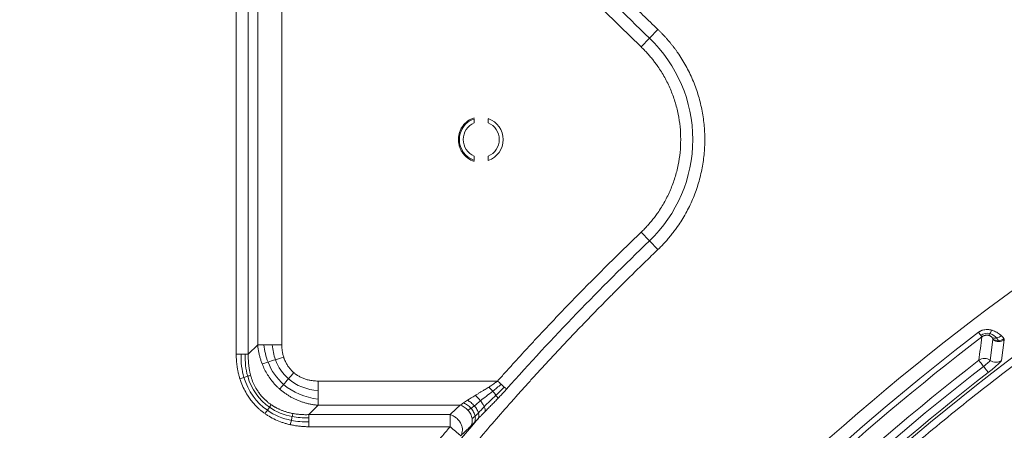
# Model space of a CAD drawing. Units: millimetres. Extents: x 559 to 3471, y 46 to 3431.
# Drawn here: x 1594 to 1806, y 2820 to 2908 of the extents above; entities that cross this region are included whole.
import ezdxf

# ---------------------------------------------------------------- set-up
doc = ezdxf.new("R2010")
doc.units = ezdxf.units.MM
doc.layers.add('FORMAT', color=7, linetype='Continuous')
doc.styles.add('SLDTEXTSTYLE0', font='TXT', dxfattribs={"width": 0.605})
doc.dimstyles.new('SLDDIMSTYLE0', dxfattribs={"dimtxt": 3.081982, "dimasz": 2, "dimexe": 0, "dimexo": 0.0625, "dimgap": 0.770496, "dimtad": 1, "dimdec": 0, "dimrnd": 1e-09, "dimzin": 12, "dimdsep": 46, "dimtxsty": 'SLDTEXTSTYLE0', "dimsah": 1, "dimcen": 0.09, "dimadec": 0, "dimazin": 3, "dimtfac": 1, "dimtofl": 0, "dimtmove": 0, "dimatfit": 3, "dimfxl": 0, "dimfrac": 2, "dimtolj": 1, "dimtzin": 12, "dimarcsym": 0})

# ---------------------------------------------------------------- blocks, each defined once
blk = doc.blocks.new('_D')
at = {"layer": 'FORMAT'}
for p, q in [((561.27, 2883.49), (561.27, 3427.49)), ((1963.35, 2883.49), (1963.35, 3427.49)), ((561.27, 3426.5), (1963.35, 3426.5))]:
    blk.add_line(p, q, dxfattribs=at)
for points in [[(561.27, 3426.5), (563.27, 3426), (563.27, 3427)], [(1963.35, 3426.5), (1961.35, 3427), (1961.35, 3426)]]:
    blk.add_solid(points, dxfattribs=at)
at = {"layer": 'FORMAT', "insert": (1257.61, 3430.59), "char_height": 3.175, "attachment_point": 1, "style": 'SLDTEXTSTYLE0'}
blk.add_mtext('1400', dxfattribs=at)

msp = doc.modelspace()

# ---------------------------------------------------------------- linework, layer by layer
at = {"color": 7, "linetype": 'Continuous', "lineweight": 15}
for p, q in [((1640.58, 2836.35), (1640.58, 2928.64)), ((1643.18, 2928.64), (1643.18, 2836.35)), ((1645.2, 2838.37), (1645.2, 2926.62)), ((1650.39, 2926.62), (1650.39, 2838.37)), ((1731.34, 2906.16), (1729.54, 2904.28)), ((1727.75, 2902.4), (1729.54, 2904.28)), ((1691.82, 2886.07), (1691.82, 2886.98)), ((1694.82, 2886.07), (1694.82, 2886.98)), ((1691.82, 2878.92), (1691.82, 2878.02)), ((1694.82, 2878.02), (1694.82, 2878.92)), ((1727.75, 2862.59), (1729.54, 2860.71)), ((1731.34, 2858.84), (1729.54, 2860.71)), ((1643.18, 2836.35), (1645.2, 2838.37)), ((1803.47, 2839.49), (1802.87, 2835.03)), ((1805.31, 2835.01), (1805.9, 2839.45)), ((1696.83, 2830.58), (1658.19, 2830.58)), ((1656.17, 2823.36), (1658.19, 2825.38)), ((1658.19, 2825.38), (1688.74, 2825.38)), ((1656.17, 2823.36), (1686.61, 2823.36)), ((1686.61, 2820.76), (1656.17, 2820.76))]:
    msp.add_line(p, q, dxfattribs=at)
for centre, radius, start, end in [((2119.19, 3342.09), 517.12, 207.947, 237.9905), ((2119.19, 3311.4), 563.53, 221.7508, 226.2561), ((1708.69, 2882.5), 30.15, 313.7439, 46.2561), ((1693.32, 2882.5), 4.72, 108.5094, 251.4906), ((1693.32, 2882.5), 4.73, 288.5094, 71.4906), ((1693.32, 2882.5), 3.88, 112.774, 247.226), ((1693.32, 2882.5), 3.88, 292.774, 67.226), ((2119.19, 2422.9), 517.12, 122.0095, 152.053), ((2119.19, 2453.6), 563.53, 133.7439, 138.2492), ((2119.19, 2422.9), 467, 111.8019, 152.053), ((2119.19, 2422.9), 465, 111.8019, 152.053), ((2119.19, 2422.9), 499.88, 122.0095, 152.053), ((2119.19, 2422.9), 499.8, 122.0095, 152.053), ((2119.19, 2422.9), 525.85, 127.3258, 149.7019), ((2119.19, 2422.9), 524.62, 127.3258, 149.7019), ((2119.19, 2422.9), 521.03, 127.7198, 150.3152), ((2119.19, 2422.9), 519.38, 127.7198, 150.3152), ((2119.19, 2422.9), 517.72, 127.7198, 150.3152), ((2119.19, 2453.6), 563.92, 139.1533, 145.7784)]:
    msp.add_arc(centre, radius, start, end, dxfattribs=at)
for points, knots in [([(1700.02, 3119.71), (1726.13, 3070.51), (1760.69, 3026.29), (1843.57, 2951.85), (1891.25, 2922.22), (1942.96, 2901.53)], [0, 0, 0, 0, 0.5, 0.5, 1, 1, 1, 1]), ([(1663.7, 3100.44), (1664.05, 3099.78), (1664.75, 3098.47), (1665.81, 3096.5), (1666.88, 3094.53), (1667.95, 3092.57), (1669.04, 3090.62), (1670.14, 3088.67), (1671.24, 3086.73), (1672.35, 3084.79), (1673.47, 3082.85), (1674.6, 3080.92), (1675.74, 3079), (1676.88, 3077.07), (1678.03, 3075.16), (1679.2, 3073.25), (1681.45, 3069.58), (1684.84, 3064.18), (1689.44, 3057.11), (1694.17, 3050.12), (1700.63, 3040.87), (1709, 3029.51), (1719.5, 3016.18), (1730.45, 3003.2), (1741.82, 2990.58), (1753.61, 2978.34), (1765.78, 2966.5), (1778.33, 2955.08), (1789.08, 2945.92), (1797.84, 2938.82), (1804.48, 2933.62), (1811.21, 2928.52), (1816.88, 2924.37), (1821.44, 2921.11), (1824.88, 2918.71), (1828.33, 2916.33), (1831.8, 2913.98), (1835.29, 2911.65), (1838.8, 2909.36), (1842.33, 2907.09), (1844.69, 2905.6), (1845.88, 2904.86)], [0, 0, 0, 0, 0.008273, 0.016545, 0.024816, 0.033087, 0.041357, 0.049627, 0.057896, 0.066165, 0.074435, 0.082705, 0.090975, 0.099245, 0.107517, 0.115789, 0.124062, 0.155282, 0.186493, 0.217705, 0.248926, 0.311626, 0.374327, 0.437163, 0.5, 0.562836, 0.625673, 0.688373, 0.751074, 0.782293, 0.813505, 0.844717, 0.875938, 0.891449, 0.906957, 0.922463, 0.937968, 0.953474, 0.96898, 0.984488, 1, 1, 1, 1]), ([(1623.67, 3048.51), (1624.04, 3047.82), (1624.78, 3046.43), (1625.89, 3044.36), (1627.02, 3042.29), (1628.15, 3040.23), (1629.3, 3038.17), (1630.45, 3036.11), (1631.61, 3034.06), (1632.77, 3032.02), (1633.95, 3029.98), (1635.14, 3027.95), (1636.33, 3025.92), (1637.53, 3023.89), (1638.74, 3021.87), (1639.96, 3019.86), (1641.19, 3017.85), (1642.43, 3015.85), (1643.67, 3013.85), (1644.93, 3011.85), (1647.77, 3007.37), (1652.29, 3000.44), (1658.6, 2991.17), (1665.1, 2982.02), (1671.78, 2973), (1678.63, 2964.12), (1685.67, 2955.38), (1692.88, 2946.78), (1698.78, 2940.02), (1703.27, 2935.01), (1706.28, 2931.71), (1709.33, 2928.43), (1712.39, 2925.17), (1715.49, 2921.94), (1718.6, 2918.73), (1721.75, 2915.55), (1724.92, 2912.39), (1728.11, 2909.26), (1730.26, 2907.19), (1731.34, 2906.16)], [0, 0, 0, 0, 0.013143, 0.026284, 0.039423, 0.05256, 0.065696, 0.078832, 0.091966, 0.1051, 0.118234, 0.131367, 0.144501, 0.157635, 0.17077, 0.183905, 0.197041, 0.210179, 0.223319, 0.23646, 0.249603, 0.312213, 0.3748, 0.437387, 0.5, 0.562611, 0.625198, 0.687785, 0.750398, 0.775367, 0.800331, 0.825289, 0.850244, 0.875198, 0.900152, 0.925108, 0.950066, 0.97503, 1, 1, 1, 1]), ([(1727.75, 2902.4), (1727.15, 2902.97), (1725.96, 2904.11), (1724.18, 2905.84), (1722.42, 2907.57), (1720.66, 2909.3), (1718.9, 2911.05), (1717.16, 2912.8), (1715.42, 2914.56), (1713.69, 2916.33), (1711.97, 2918.1), (1710.26, 2919.88), (1708.55, 2921.67), (1706.85, 2923.47), (1705.16, 2925.28), (1703.48, 2927.09), (1701.8, 2928.91), (1700.14, 2930.74), (1698.48, 2932.57), (1697.38, 2933.8), (1696.83, 2934.41)], [0, 0, 0, 0, 0.05558, 0.111151, 0.166714, 0.222272, 0.277824, 0.333372, 0.388916, 0.444459, 0.5, 0.555541, 0.611084, 0.666628, 0.722176, 0.777728, 0.833286, 0.888849, 0.94442, 1, 1, 1, 1]), ([(1731.34, 2906.16), (1731.48, 2906.02), (1731.77, 2905.74), (1732.19, 2905.32), (1732.6, 2904.89), (1733, 2904.45), (1733.39, 2904.01), (1733.78, 2903.55), (1734.16, 2903.1), (1734.53, 2902.63), (1734.89, 2902.16), (1735.24, 2901.68), (1736.11, 2900.45), (1737.4, 2898.39), (1738.86, 2895.38), (1740.02, 2892.25), (1740.84, 2889.03), (1741.34, 2885.77), (1741.5, 2882.5), (1741.34, 2879.23), (1740.84, 2875.97), (1740.02, 2872.75), (1738.86, 2869.61), (1737.4, 2866.61), (1736.03, 2864.4), (1734.95, 2862.91), (1734.28, 2862.05), (1733.59, 2861.21), (1732.87, 2860.39), (1732.12, 2859.6), (1731.6, 2859.09), (1731.34, 2858.84)], [0, 0, 0, 0, 0.0112773, 0.0225381, 0.0337861, 0.0450248, 0.0562582, 0.0674898, 0.0787235, 0.089963, 0.1012119, 0.112474, 0.1237529, 0.1868844, 0.2500259, 0.3131573, 0.3762988, 0.4381455, 0.500002, 0.5618487, 0.6237052, 0.6868367, 0.7499781, 0.8131096, 0.876251, 0.8969127, 0.9175291, 0.938123, 0.9587175, 0.9793356, 1, 1, 1, 1]), ([(1727.75, 2862.59), (1727.87, 2862.71), (1728.11, 2862.94), (1728.46, 2863.3), (1728.8, 2863.66), (1729.14, 2864.03), (1729.47, 2864.4), (1729.8, 2864.78), (1730.12, 2865.16), (1730.43, 2865.56), (1730.73, 2865.95), (1731.03, 2866.36), (1731.76, 2867.39), (1732.84, 2869.13), (1734.08, 2871.66), (1735.05, 2874.29), (1735.74, 2877), (1736.16, 2879.74), (1736.29, 2882.5), (1736.16, 2885.25), (1735.74, 2887.99), (1735.05, 2890.7), (1734.08, 2893.34), (1732.84, 2895.86), (1731.69, 2897.72), (1730.78, 2898.97), (1730.22, 2899.7), (1729.64, 2900.41), (1729.03, 2901.09), (1728.4, 2901.76), (1727.96, 2902.19), (1727.75, 2902.4)], [0, 0, 0, 0, 0.0112772, 0.0225378, 0.0337857, 0.0450244, 0.0562577, 0.0674894, 0.0787231, 0.0899626, 0.1012116, 0.1124738, 0.1237529, 0.1868835, 0.2500259, 0.3131564, 0.3762988, 0.4381446, 0.500002, 0.5618478, 0.6237052, 0.6868357, 0.7499781, 0.8131086, 0.876251, 0.8969124, 0.9175286, 0.9381226, 0.9587171, 0.9793353, 1, 1, 1, 1]), ([(1691.82, 2877.81), (1691.32, 2877.96), (1690.86, 2878.2), (1690.23, 2878.65), (1690.03, 2878.82), (1689.67, 2879.19), (1689.5, 2879.38), (1689.19, 2879.8), (1689.05, 2880.02), (1688.82, 2880.48), (1688.72, 2880.72), (1688.56, 2881.21), (1688.5, 2881.47), (1688.42, 2881.98), (1688.4, 2882.23), (1688.39, 2882.75), (1688.42, 2883.01), (1688.5, 2883.52), (1688.56, 2883.77), (1688.72, 2884.26), (1688.82, 2884.51), (1689.05, 2884.97), (1689.19, 2885.19), (1689.49, 2885.6), (1689.66, 2885.8), (1690.03, 2886.17), (1690.23, 2886.34), (1690.85, 2886.79), (1691.32, 2887.03), (1691.82, 2887.19)], [0, 0, 0, 0, 0.125, 0.125, 0.1875, 0.1875, 0.25, 0.25, 0.3125, 0.3125, 0.375, 0.375, 0.4375, 0.4375, 0.5, 0.5, 0.5625, 0.5625, 0.625, 0.625, 0.6875, 0.6875, 0.75, 0.75, 0.8125, 0.8125, 0.875, 0.875, 1, 1, 1, 1]), ([(1700.02, 2645.28), (1700.36, 2645.92), (1701.04, 2647.19), (1702.07, 2649.09), (1703.11, 2650.99), (1704.15, 2652.89), (1705.2, 2654.78), (1706.26, 2656.66), (1707.33, 2658.54), (1708.41, 2660.42), (1709.5, 2662.29), (1710.59, 2664.15), (1711.7, 2666.01), (1712.81, 2667.87), (1713.93, 2669.72), (1715.06, 2671.56), (1716.2, 2673.4), (1717.34, 2675.24), (1718.5, 2677.07), (1719.66, 2678.89), (1722.32, 2683.02), (1726.55, 2689.4), (1732.48, 2697.93), (1738.6, 2706.34), (1747.03, 2717.41), (1758.05, 2730.93), (1772.02, 2746.59), (1786.69, 2761.64), (1802.03, 2776.04), (1817.99, 2789.75), (1834.53, 2802.72), (1851.59, 2814.94), (1866.21, 2824.45), (1878.12, 2831.65), (1887.13, 2836.83), (1896.26, 2841.81), (1903.63, 2845.63), (1909.18, 2848.4), (1912.88, 2850.21), (1916.59, 2851.98), (1920.31, 2853.72), (1924.05, 2855.42), (1927.8, 2857.1), (1931.57, 2858.74), (1935.35, 2860.35), (1939.15, 2861.93), (1941.69, 2862.95), (1942.96, 2863.46)], [0, 0, 0, 0, 0.006494, 0.012986, 0.019478, 0.025968, 0.032458, 0.038948, 0.045436, 0.051925, 0.058413, 0.064902, 0.07139, 0.077878, 0.084367, 0.090857, 0.097347, 0.103837, 0.110329, 0.116822, 0.123316, 0.15451, 0.18569, 0.21687, 0.248066, 0.310925, 0.373786, 0.436892, 0.5, 0.563106, 0.626214, 0.689073, 0.751934, 0.783129, 0.814309, 0.845489, 0.876685, 0.889022, 0.901355, 0.913685, 0.926014, 0.938342, 0.95067, 0.962999, 0.975329, 0.987663, 1, 1, 1, 1]), ([(1696.83, 2830.58), (1697.38, 2831.19), (1698.48, 2832.42), (1700.14, 2834.26), (1701.8, 2836.08), (1703.48, 2837.9), (1705.16, 2839.72), (1706.85, 2841.52), (1708.55, 2843.32), (1710.26, 2845.11), (1711.97, 2846.89), (1713.69, 2848.67), (1715.42, 2850.43), (1717.16, 2852.19), (1718.9, 2853.94), (1720.66, 2855.69), (1722.42, 2857.43), (1724.18, 2859.16), (1725.96, 2860.88), (1727.15, 2862.02), (1727.75, 2862.59)], [0, 0, 0, 0, 0.05558, 0.111151, 0.166714, 0.222272, 0.277824, 0.333372, 0.388916, 0.444459, 0.5, 0.555541, 0.611084, 0.666628, 0.722176, 0.777728, 0.833286, 0.888849, 0.94442, 1, 1, 1, 1]), ([(1845.88, 2860.13), (1845.25, 2859.74), (1843.98, 2858.94), (1842.09, 2857.75), (1840.21, 2856.54), (1838.33, 2855.33), (1836.46, 2854.1), (1834.59, 2852.87), (1832.73, 2851.64), (1830.87, 2850.39), (1829.02, 2849.14), (1827.18, 2847.87), (1825.34, 2846.6), (1823.5, 2845.32), (1821.67, 2844.04), (1819.85, 2842.74), (1816.35, 2840.24), (1811.21, 2836.47), (1804.48, 2831.38), (1797.84, 2826.17), (1789.08, 2819.07), (1778.33, 2809.92), (1765.78, 2798.49), (1753.61, 2786.66), (1741.83, 2774.42), (1730.45, 2761.79), (1719.5, 2748.81), (1709, 2735.49), (1700.63, 2724.12), (1694.17, 2714.88), (1689.45, 2707.88), (1684.84, 2700.81), (1681.1, 2694.86), (1678.18, 2690.08), (1676.02, 2686.48), (1673.89, 2682.87), (1671.79, 2679.24), (1669.72, 2675.59), (1667.68, 2671.93), (1665.67, 2668.25), (1664.35, 2665.79), (1663.7, 2664.55)], [0, 0, 0, 0, 0.008273, 0.016545, 0.024816, 0.033087, 0.041357, 0.049627, 0.057896, 0.066165, 0.074435, 0.082705, 0.090975, 0.099245, 0.107517, 0.115789, 0.124062, 0.155282, 0.186493, 0.217705, 0.248926, 0.311626, 0.374327, 0.437163, 0.5, 0.562836, 0.625673, 0.688373, 0.751074, 0.782293, 0.813505, 0.844717, 0.875938, 0.891449, 0.906957, 0.922463, 0.937968, 0.953474, 0.96898, 0.984488, 1, 1, 1, 1]), ([(1731.34, 2858.84), (1730.77, 2858.29), (1729.64, 2857.21), (1727.95, 2855.57), (1726.26, 2853.92), (1724.59, 2852.27), (1722.92, 2850.61), (1721.25, 2848.94), (1719.6, 2847.27), (1717.95, 2845.59), (1716.31, 2843.9), (1714.67, 2842.2), (1713.04, 2840.5), (1711.42, 2838.8), (1709.81, 2837.08), (1708.21, 2835.36), (1706.61, 2833.63), (1705.01, 2831.9), (1703.43, 2830.15), (1701.85, 2828.4), (1698.31, 2824.44), (1692.88, 2818.22), (1685.67, 2809.62), (1678.63, 2800.87), (1671.78, 2791.99), (1665.1, 2782.97), (1658.6, 2773.83), (1652.29, 2764.55), (1647.39, 2757.03), (1643.79, 2751.35), (1641.43, 2747.54), (1639.11, 2743.73), (1636.81, 2739.89), (1634.54, 2736.03), (1632.3, 2732.16), (1630.1, 2728.27), (1627.92, 2724.36), (1625.78, 2720.43), (1624.37, 2717.8), (1623.67, 2716.48)], [0, 0, 0, 0, 0.0131427, 0.0262835, 0.0394226, 0.0525601, 0.0656965, 0.0788318, 0.0919662, 0.1051002, 0.1182338, 0.1313673, 0.1445009, 0.1576349, 0.1707695, 0.1839049, 0.1970414, 0.2101792, 0.2233185, 0.2364596, 0.2496026, 0.3122134, 0.3747999, 0.4373871, 0.5000002, 0.562611, 0.6251975, 0.6877848, 0.7503979, 0.7753674, 0.8003305, 0.825289, 0.8502444, 0.8751982, 0.9001521, 0.9251076, 0.9500664, 0.97503, 1, 1, 1, 1]), ([(1676.28, 2657.87), (1676.65, 2658.56), (1677.38, 2659.93), (1678.49, 2661.98), (1679.6, 2664.03), (1680.73, 2666.07), (1681.86, 2668.1), (1683.01, 2670.13), (1684.16, 2672.15), (1685.32, 2674.17), (1686.49, 2676.18), (1687.67, 2678.19), (1688.87, 2680.19), (1690.07, 2682.19), (1691.28, 2684.18), (1693.52, 2687.84), (1696.84, 2693.13), (1701.32, 2700), (1705.91, 2706.81), (1712.2, 2715.79), (1720.34, 2726.85), (1730.55, 2739.8), (1741.19, 2752.43), (1752.25, 2764.7), (1763.71, 2776.6), (1775.55, 2788.11), (1787.75, 2799.22), (1798.2, 2808.12), (1806.72, 2815.03), (1813.18, 2820.09), (1819.72, 2825.04), (1825.23, 2829.08), (1829.67, 2832.25), (1833.01, 2834.59), (1836.37, 2836.9), (1839.74, 2839.18), (1843.14, 2841.44), (1846.55, 2843.67), (1849.98, 2845.88), (1852.28, 2847.32), (1853.43, 2848.05)], [0, 0, 0, 0, 0.008864, 0.017727, 0.026589, 0.03545, 0.04431, 0.053171, 0.062031, 0.070891, 0.079751, 0.088612, 0.097473, 0.106335, 0.115198, 0.124062, 0.155282, 0.186493, 0.217705, 0.248926, 0.311626, 0.374327, 0.437163, 0.5, 0.562836, 0.625673, 0.688373, 0.751074, 0.782293, 0.813505, 0.844717, 0.875938, 0.891449, 0.906957, 0.922463, 0.937968, 0.953474, 0.96898, 0.984488, 1, 1, 1, 1]), ([(1855.85, 2844.18), (1855.2, 2843.77), (1853.89, 2842.95), (1851.94, 2841.72), (1850, 2840.47), (1848.06, 2839.21), (1846.13, 2837.95), (1844.21, 2836.68), (1842.29, 2835.4), (1840.37, 2834.1), (1838.47, 2832.8), (1836.56, 2831.5), (1834.67, 2830.18), (1832.78, 2828.85), (1830.9, 2827.52), (1827.44, 2825.04), (1822.45, 2821.38), (1815.96, 2816.47), (1809.56, 2811.46), (1801.12, 2804.62), (1790.77, 2795.8), (1778.68, 2784.79), (1766.95, 2773.39), (1755.59, 2761.59), (1744.63, 2749.43), (1734.09, 2736.92), (1723.96, 2724.08), (1715.9, 2713.13), (1709.67, 2704.22), (1705.12, 2697.48), (1700.69, 2690.67), (1697.08, 2684.94), (1694.27, 2680.33), (1692.19, 2676.86), (1690.13, 2673.38), (1688.11, 2669.89), (1686.12, 2666.37), (1684.15, 2662.85), (1682.22, 2659.3), (1680.95, 2656.92), (1680.31, 2655.74)], [0, 0, 0, 0, 0.008864, 0.017727, 0.026589, 0.03545, 0.04431, 0.053171, 0.062031, 0.070891, 0.079751, 0.088612, 0.097473, 0.106335, 0.115198, 0.124062, 0.155282, 0.186493, 0.217705, 0.248926, 0.311626, 0.374327, 0.437163, 0.5, 0.562836, 0.625673, 0.688373, 0.751074, 0.782293, 0.813505, 0.844717, 0.875938, 0.891449, 0.906957, 0.922463, 0.937968, 0.953474, 0.96898, 0.984488, 1, 1, 1, 1]), ([(1800.34, 2841.06), (1800.38, 2841.09), (1800.45, 2841.15), (1800.57, 2841.22), (1800.7, 2841.29), (1800.82, 2841.36), (1800.96, 2841.42), (1801.09, 2841.47), (1801.35, 2841.55), (1801.75, 2841.64), (1802.2, 2841.66), (1802.57, 2841.64), (1802.88, 2841.59), (1803.07, 2841.55), (1803.17, 2841.52)], [0, 0, 0, 0, 0.045943, 0.091953, 0.13818, 0.184772, 0.231873, 0.279624, 0.328157, 0.49992, 0.676858, 0.783002, 0.890422, 1, 1, 1, 1]), ([(1800.34, 2841.06), (1800.44, 2840.93), (1800.54, 2840.8), (1800.71, 2840.57), (1800.79, 2840.47), (1800.86, 2840.38)], [0, 0, 0, 0, 0.5, 0.5, 1, 1, 1, 1]), ([(1800.86, 2840.38), (1800.92, 2840.3), (1800.98, 2840.23), (1801.06, 2840.12), (1801.08, 2840.09), (1801.09, 2840.08)], [0, 0, 0, 0, 0.5, 0.5, 1, 1, 1, 1]), ([(1802.39, 2840.43), (1802.36, 2840.43), (1802.3, 2840.44), (1802.19, 2840.45), (1802.09, 2840.45), (1801.97, 2840.44), (1801.84, 2840.42), (1801.67, 2840.38), (1801.47, 2840.31), (1801.27, 2840.21), (1801.15, 2840.12), (1801.09, 2840.08)], [0, 0, 0, 0, 0.0873356, 0.1729646, 0.2573867, 0.3410993, 0.4245838, 0.5627909, 0.7037864, 0.8491416, 1, 1, 1, 1]), ([(1802.55, 2840.39), (1802.53, 2840.4), (1802.48, 2840.41), (1802.42, 2840.42), (1802.39, 2840.43)], [0, 0, 0, 0, 0.506038, 1, 1, 1, 1]), ([(1802.82, 2840.77), (1802.76, 2840.67), (1802.69, 2840.59), (1802.54, 2840.48), (1802.47, 2840.44), (1802.39, 2840.43)], [0, 0, 0, 0, 0.5, 0.5, 1, 1, 1, 1]), ([(1803.25, 2839.96), (1803.23, 2839.99), (1803.19, 2840.03), (1803.12, 2840.09), (1803.04, 2840.16), (1802.95, 2840.22), (1802.85, 2840.28), (1802.72, 2840.34), (1802.61, 2840.38), (1802.55, 2840.39)], [0, 0, 0, 0, 0.147029, 0.288327, 0.424164, 0.554829, 0.680624, 0.846394, 1, 1, 1, 1]), ([(1803.17, 2841.52), (1803.12, 2841.37), (1803.07, 2841.23), (1802.95, 2840.97), (1802.89, 2840.86), (1802.82, 2840.77)], [0, 0, 0, 0, 0.5, 0.5, 1, 1, 1, 1]), ([(1803.17, 2841.52), (1803.19, 2841.52), (1803.24, 2841.5), (1803.46, 2841.44), (1803.82, 2841.3), (1804.27, 2841.06), (1804.67, 2840.81), (1804.95, 2840.6), (1805.14, 2840.44), (1805.21, 2840.37), (1805.25, 2840.33)], [0, 0, 0, 0, 0.0264815, 0.0531609, 0.2350644, 0.4326047, 0.6259045, 0.8314839, 0.9137954, 1, 1, 1, 1]), ([(1804.25, 2839.84), (1804.08, 2839.81), (1803.9, 2839.81), (1803.56, 2839.85), (1803.39, 2839.89), (1803.25, 2839.96)], [0, 0, 0, 0, 0.5, 0.5, 1, 1, 1, 1]), ([(1803.45, 2839.62), (1803.44, 2839.64), (1803.43, 2839.67), (1803.41, 2839.72), (1803.38, 2839.78), (1803.35, 2839.84), (1803.3, 2839.9), (1803.26, 2839.94), (1803.25, 2839.96)], [0, 0, 0, 0, 0.168111, 0.334387, 0.498961, 0.661973, 0.834303, 1, 1, 1, 1]), ([(1805.25, 2840.33), (1805.11, 2840.21), (1804.94, 2840.1), (1804.6, 2839.94), (1804.43, 2839.88), (1804.25, 2839.84)], [0, 0, 0, 0, 0.5, 0.5, 1, 1, 1, 1]), ([(1805.25, 2840.33), (1805.28, 2840.3), (1805.35, 2840.24), (1805.44, 2840.15), (1805.54, 2840.04), (1805.65, 2839.91), (1805.75, 2839.77), (1805.8, 2839.69), (1805.82, 2839.65)], [0, 0, 0, 0, 0.111816, 0.227797, 0.347977, 0.552342, 0.76965, 1, 1, 1, 1]), ([(1646.15, 2834.26), (1646.11, 2834.38), (1646.02, 2834.61), (1645.9, 2834.97), (1645.78, 2835.33), (1645.68, 2835.69), (1645.58, 2836.06), (1645.49, 2836.44), (1645.41, 2836.82), (1645.34, 2837.2), (1645.28, 2837.59), (1645.23, 2837.98), (1645.21, 2838.24), (1645.2, 2838.37)], [0, 0, 0, 0, 0.087815, 0.17622, 0.265225, 0.35484, 0.445075, 0.535938, 0.627439, 0.719587, 0.812391, 0.905859, 1, 1, 1, 1]), ([(1650.39, 2838.37), (1650.39, 2838.27), (1650.4, 2838.06), (1650.41, 2837.75), (1650.44, 2837.44), (1650.47, 2837.14), (1650.52, 2836.81), (1650.59, 2836.46), (1650.68, 2836.09), (1650.75, 2835.85), (1650.79, 2835.73)], [0, 0, 0, 0, 0.117147, 0.233195, 0.348273, 0.462511, 0.576045, 0.718785, 0.860004, 1, 1, 1, 1]), ([(1803.47, 2839.49), (1803.47, 2839.5), (1803.47, 2839.53), (1803.46, 2839.57), (1803.45, 2839.61), (1803.45, 2839.62)], [0, 0, 0, 0, 0.337986, 0.671227, 1, 1, 1, 1]), ([(1804.63, 2839.25), (1804.42, 2839.25), (1804.21, 2839.28), (1803.81, 2839.41), (1803.62, 2839.5), (1803.45, 2839.62)], [0, 0, 0, 0, 0.5, 0.5, 1, 1, 1, 1]), ([(1803.47, 2839.49), (1803.63, 2839.36), (1803.83, 2839.25), (1804.24, 2839.1), (1804.46, 2839.06), (1804.68, 2839.06)], [0, 0, 0, 0, 0.5, 0.5, 1, 1, 1, 1]), ([(1805.82, 2839.65), (1805.66, 2839.53), (1805.46, 2839.43), (1805.05, 2839.29), (1804.84, 2839.26), (1804.63, 2839.25)], [0, 0, 0, 0, 0.5, 0.5, 1, 1, 1, 1]), ([(1804.68, 2839.06), (1804.89, 2839.06), (1805.11, 2839.09), (1805.53, 2839.22), (1805.73, 2839.33), (1805.9, 2839.45)], [0, 0, 0, 0, 0.5, 0.5, 1, 1, 1, 1]), ([(1805.82, 2839.65), (1805.83, 2839.64), (1805.85, 2839.6), (1805.87, 2839.56), (1805.89, 2839.52), (1805.9, 2839.48), (1805.9, 2839.46), (1805.9, 2839.45)], [0, 0, 0, 0, 0.190867, 0.386291, 0.586281, 0.790848, 1, 1, 1, 1]), ([(1641.36, 2831.08), (1641.32, 2831.2), (1641.25, 2831.44), (1641.15, 2831.8), (1641.06, 2832.16), (1640.97, 2832.53), (1640.9, 2832.9), (1640.81, 2833.4), (1640.71, 2834.03), (1640.64, 2834.79), (1640.59, 2835.57), (1640.58, 2836.09), (1640.58, 2836.35)], [0, 0, 0, 0, 0.069395, 0.139071, 0.209067, 0.279418, 0.35016, 0.421329, 0.563942, 0.707751, 0.853019, 1, 1, 1, 1]), ([(1643.68, 2831.81), (1643.65, 2831.91), (1643.59, 2832.11), (1643.52, 2832.44), (1643.44, 2832.82), (1643.36, 2833.24), (1643.28, 2833.75), (1643.22, 2834.35), (1643.18, 2835.01), (1643.16, 2835.68), (1643.17, 2836.13), (1643.18, 2836.35)], [0, 0, 0, 0, 0.064744, 0.138755, 0.222221, 0.315363, 0.418433, 0.561314, 0.705852, 0.852075, 1, 1, 1, 1]), ([(1650.79, 2835.73), (1650.81, 2835.66), (1650.85, 2835.53), (1650.98, 2835.16), (1651.22, 2834.62), (1651.6, 2833.95), (1652.04, 2833.32), (1652.45, 2832.87), (1652.76, 2832.57), (1652.89, 2832.45), (1652.96, 2832.39)], [0, 0, 0, 0, 0.051213, 0.102275, 0.295114, 0.48557, 0.676895, 0.867431, 0.933743, 1, 1, 1, 1]), ([(1649.93, 2828.86), (1649.86, 2828.93), (1649.71, 2829.06), (1649.49, 2829.26), (1648.75, 2829.99), (1647.59, 2831.38), (1646.71, 2832.97), (1646.28, 2833.95), (1646.19, 2834.16), (1646.15, 2834.26)], [0, 0, 0, 0, 0.044652, 0.089244, 0.133781, 0.513439, 0.899335, 0.949519, 1, 1, 1, 1]), ([(1800.42, 2835.05), (1800.59, 2835.18), (1800.79, 2835.28), (1801.21, 2835.42), (1801.43, 2835.46), (1801.87, 2835.45), (1802.08, 2835.42), (1802.5, 2835.28), (1802.7, 2835.17), (1802.87, 2835.03)], [0, 0, 0, 0, 0.25, 0.25, 0.5, 0.5, 0.75, 0.75, 1, 1, 1, 1]), ([(1801.43, 2833.74), (1801.17, 2834.08), (1800.92, 2834.4), (1800.56, 2834.87), (1800.44, 2835.02), (1800.42, 2835.05)], [0, 0, 0, 0, 0.5, 0.5, 1, 1, 1, 1]), ([(1802.87, 2835.03), (1802.87, 2835), (1802.83, 2834.95), (1802.68, 2834.79), (1802.57, 2834.69), (1802.18, 2834.33), (1801.81, 2834.03), (1801.43, 2833.74)], [0, 0, 0, 0, 0.25, 0.25, 0.5, 0.5, 1, 1, 1, 1]), ([(1801.43, 2833.74), (1801.7, 2833.39), (1801.95, 2833.07), (1802.31, 2832.6), (1802.42, 2832.45), (1802.45, 2832.42), (1802.45, 2832.42)], [0.000048, 0.000048, 0.000048, 0.000048, 1.352362, 1.352362, 2.704724, 2.705145, 2.705145, 2.705145, 2.705145]), ([(1802.45, 2832.42), (1803.2, 2833.01), (1803.93, 2833.61), (1804.72, 2834.32), (1804.93, 2834.52), (1805.22, 2834.84), (1805.3, 2834.95), (1805.31, 2835.01)], [0, 0, 0, 0, 0.5, 0.5, 0.75, 0.75, 1, 1, 1, 1]), ([(1802.87, 2835.03), (1803.21, 2834.76), (1803.65, 2834.61), (1804.52, 2834.6), (1804.96, 2834.75), (1805.31, 2835.01)], [0, 0, 0, 0, 0.5, 0.5, 1, 1, 1, 1]), ([(1648.12, 2825.48), (1648.03, 2825.54), (1647.87, 2825.66), (1647.63, 2825.83), (1647.42, 2826), (1647.23, 2826.15), (1647.07, 2826.3), (1646.92, 2826.43), (1646.79, 2826.55), (1646.67, 2826.66), (1646.39, 2826.94), (1645.96, 2827.41), (1645.43, 2828.09), (1644.89, 2828.91), (1644.35, 2829.91), (1643.99, 2830.8), (1643.78, 2831.45), (1643.72, 2831.68), (1643.68, 2831.81)], [0, 0, 0, 0, 0.03971, 0.076506, 0.110419, 0.141471, 0.169679, 0.195057, 0.217612, 0.237351, 0.254276, 0.370211, 0.47863, 0.579732, 0.74279, 0.908861, 0.946348, 1, 1, 1, 1]), ([(1652.96, 2832.39), (1653.02, 2832.34), (1653.15, 2832.23), (1653.35, 2832.08), (1653.56, 2831.93), (1653.91, 2831.7), (1654.43, 2831.4), (1655.14, 2831.1), (1655.88, 2830.86), (1656.55, 2830.71), (1657.15, 2830.63), (1657.67, 2830.59), (1658.01, 2830.58), (1658.19, 2830.58)], [0, 0, 0, 0, 0.044328, 0.088739, 0.13329, 0.178037, 0.313871, 0.451589, 0.587544, 0.726099, 0.816211, 0.907415, 1, 1, 1, 1]), ([(1646.77, 2823.57), (1646.68, 2823.64), (1646.49, 2823.77), (1646.22, 2823.98), (1645.95, 2824.19), (1645.68, 2824.41), (1645.43, 2824.64), (1645.18, 2824.88), (1644.77, 2825.27), (1644.22, 2825.86), (1643.58, 2826.66), (1642.9, 2827.65), (1642.23, 2828.85), (1641.76, 2829.92), (1641.49, 2830.68), (1641.4, 2830.95), (1641.36, 2831.08)], [0, 0, 0, 0, 0.036579, 0.073087, 0.109548, 0.145982, 0.182412, 0.21886, 0.255349, 0.363978, 0.472688, 0.582062, 0.744885, 0.909911, 0.95488, 1, 1, 1, 1]), ([(1696.83, 2830.58), (1696.76, 2830.53), (1696.61, 2830.42), (1696.34, 2830.22), (1695.99, 2829.97), (1695.6, 2829.71), (1695.24, 2829.47), (1695.03, 2829.34), (1694.94, 2829.28)], [0, 0, 0, 0, 0.106804, 0.249743, 0.429276, 0.675233, 0.863841, 1, 1, 1, 1]), ([(1658.19, 2825.38), (1658.06, 2825.4), (1657.8, 2825.42), (1657.41, 2825.47), (1657.03, 2825.53), (1656.65, 2825.59), (1656.28, 2825.67), (1655.91, 2825.76), (1655.54, 2825.85), (1655.18, 2825.96), (1654.83, 2826.07), (1654.48, 2826.19), (1654.13, 2826.32), (1653.79, 2826.45), (1653.35, 2826.64), (1652.82, 2826.9), (1652.2, 2827.23), (1651.6, 2827.6), (1651.02, 2827.99), (1650.46, 2828.41), (1650.11, 2828.71), (1649.93, 2828.86)], [0, 0, 0, 0, 0.043248, 0.086192, 0.128835, 0.171181, 0.213235, 0.255, 0.29648, 0.337679, 0.378602, 0.419253, 0.459636, 0.499757, 0.539618, 0.617324, 0.694591, 0.771455, 0.847952, 0.924121, 1, 1, 1, 1]), ([(1694.94, 2829.28), (1694.83, 2829.21), (1694.56, 2829.04), (1694.08, 2828.74), (1693.55, 2828.41), (1693, 2828.09), (1692.5, 2827.79), (1692.17, 2827.59), (1692, 2827.49)], [0, 0, 0, 0, 0.115302, 0.27653, 0.483559, 0.656335, 0.828562, 1, 1, 1, 1]), ([(1693.14, 2826.34), (1692.97, 2826.55), (1692.79, 2826.76), (1692.4, 2827.15), (1692.2, 2827.33), (1692, 2827.49)], [0, 0, 0, 0, 0.5, 0.5, 1, 1, 1, 1]), ([(1698.77, 2828.85), (1698.67, 2828.74), (1698.46, 2828.51), (1698.15, 2828.17), (1697.83, 2827.82), (1697.51, 2827.48), (1697.21, 2827.16), (1697.01, 2826.96), (1696.93, 2826.87)], [0, 0, 0, 0, 0.169111, 0.340215, 0.513356, 0.688576, 0.865913, 1, 1, 1, 1]), ([(1652.77, 2823.6), (1652.64, 2823.62), (1652.39, 2823.67), (1652.03, 2823.76), (1651.67, 2823.85), (1651.34, 2823.95), (1651.01, 2824.05), (1650.7, 2824.16), (1650.4, 2824.27), (1650.12, 2824.39), (1649.85, 2824.51), (1649.59, 2824.63), (1649.35, 2824.75), (1649.11, 2824.87), (1648.89, 2824.99), (1648.68, 2825.12), (1648.48, 2825.24), (1648.3, 2825.36), (1648.18, 2825.44), (1648.12, 2825.48)], [0, 0, 0, 0, 0.076973, 0.151421, 0.223407, 0.292991, 0.360228, 0.425171, 0.48787, 0.54837, 0.606715, 0.662944, 0.717093, 0.769197, 0.819285, 0.867385, 0.913523, 0.957721, 1, 1, 1, 1]), ([(1690.45, 2824.31), (1690.22, 2824.56), (1689.95, 2824.8), (1689.36, 2825.17), (1689.04, 2825.3), (1688.74, 2825.38)], [0, 0, 0, 0, 0.5, 0.5, 1, 1, 1, 1]), ([(1691.1, 2824.73), (1690.89, 2824.98), (1690.63, 2825.22), (1690.08, 2825.61), (1689.79, 2825.77), (1689.5, 2825.88)], [0, 0, 0, 0, 0.5, 0.5, 1, 1, 1, 1]), ([(1690.34, 2826.45), (1690.6, 2826.31), (1690.87, 2826.14), (1691.39, 2825.73), (1691.63, 2825.49), (1691.84, 2825.25)], [0, 0, 0, 0, 0.5, 0.5, 1, 1, 1, 1]), ([(1691.84, 2825.25), (1692.04, 2825.01), (1692.23, 2824.75), (1692.53, 2824.21), (1692.64, 2823.95), (1692.71, 2823.7)], [0, 0, 0, 0, 0.5, 0.5, 1, 1, 1, 1]), ([(1693.94, 2825.07), (1693.85, 2825.26), (1693.74, 2825.48), (1693.46, 2825.91), (1693.31, 2826.13), (1693.14, 2826.34)], [0, 0, 0, 0, 0.5, 0.5, 1, 1, 1, 1]), ([(1696.93, 2826.87), (1696.82, 2826.75), (1696.59, 2826.52), (1696.26, 2826.17), (1695.92, 2825.83), (1695.46, 2825.36), (1694.87, 2824.77), (1694.4, 2824.29), (1694.17, 2824.06)], [0, 0, 0, 0, 0.122405, 0.244547, 0.366451, 0.488142, 0.747796, 1, 1, 1, 1]), ([(1652.23, 2821.19), (1652.11, 2821.22), (1651.87, 2821.27), (1651.5, 2821.37), (1651.14, 2821.47), (1650.79, 2821.58), (1650.44, 2821.69), (1649.72, 2821.95), (1648.66, 2822.41), (1647.66, 2822.98), (1647.05, 2823.38), (1646.86, 2823.51), (1646.77, 2823.57)], [0, 0, 0, 0, 0.062672, 0.125047, 0.187156, 0.249034, 0.310713, 0.372227, 0.631606, 0.887694, 0.943931, 1, 1, 1, 1]), ([(1656.17, 2823.36), (1656.03, 2823.36), (1655.75, 2823.35), (1655.34, 2823.35), (1654.94, 2823.36), (1654.55, 2823.38), (1654.17, 2823.41), (1653.81, 2823.44), (1653.45, 2823.49), (1653.11, 2823.54), (1652.88, 2823.58), (1652.77, 2823.6)], [0, 0, 0, 0, 0.12343, 0.243634, 0.360676, 0.474618, 0.585524, 0.693455, 0.798472, 0.900634, 1, 1, 1, 1]), ([(1686.61, 2823.36), (1686.84, 2823.3), (1687.07, 2823.21), (1687.53, 2822.97), (1687.75, 2822.82), (1688.05, 2822.57), (1688.15, 2822.48), (1688.33, 2822.3), (1688.42, 2822.2), (1688.66, 2821.89), (1688.81, 2821.67), (1689.04, 2821.21), (1689.13, 2820.97), (1689.21, 2820.62), (1689.23, 2820.5), (1689.26, 2820.27), (1689.27, 2820.15), (1689.26, 2819.81), (1689.23, 2819.59), (1689.1, 2819.18), (1689.01, 2818.99), (1688.89, 2818.83)], [0, 0, 0, 0, 0.125, 0.125, 0.25, 0.25, 0.3125, 0.3125, 0.375, 0.375, 0.5, 0.5, 0.625, 0.625, 0.6875, 0.6875, 0.75, 0.75, 0.875, 0.875, 1, 1, 1, 1]), ([(1686.61, 2820.76), (1686.61, 2820.82), (1686.61, 2820.92), (1686.61, 2821.07), (1686.61, 2821.23), (1686.61, 2821.38), (1686.61, 2821.61), (1686.61, 2821.91), (1686.61, 2822.23), (1686.61, 2822.51), (1686.61, 2822.75), (1686.61, 2822.97), (1686.61, 2823.18), (1686.61, 2823.3), (1686.61, 2823.36)], [0, 0, 0, 0, 0.049774, 0.098945, 0.147795, 0.196621, 0.245725, 0.371739, 0.500008, 0.591393, 0.68633, 0.785694, 0.890114, 1, 1, 1, 1]), ([(1691.35, 2822.51), (1691.31, 2822.82), (1691.2, 2823.14), (1690.89, 2823.76), (1690.69, 2824.05), (1690.45, 2824.31)], [0, 0, 0, 0, 0.5, 0.5, 1, 1, 1, 1]), ([(1691.99, 2823.05), (1691.93, 2823.33), (1691.83, 2823.63), (1691.52, 2824.2), (1691.32, 2824.48), (1691.1, 2824.73)], [0, 0, 0, 0, 0.5, 0.5, 1, 1, 1, 1]), ([(1691.77, 2821.58), (1691.9, 2821.76), (1691.99, 2821.99), (1692.06, 2822.49), (1692.05, 2822.77), (1691.99, 2823.05)], [0, 0, 0, 0, 0.5, 0.5, 1, 1, 1, 1]), ([(1694.17, 2824.06), (1694.12, 2824.01), (1693.9, 2823.78), (1693.52, 2823.39), (1693.04, 2822.89), (1692.74, 2822.58), (1692.6, 2822.42)], [0, 0, 0, 0, 0.088697, 0.416094, 0.71972, 1, 1, 1, 1]), ([(1692.71, 2823.7), (1692.78, 2823.45), (1692.8, 2823.2), (1692.77, 2822.77), (1692.7, 2822.58), (1692.6, 2822.42)], [0, 0, 0, 0, 0.5, 0.5, 1, 1, 1, 1]), ([(1694.17, 2824.06), (1694.19, 2824.18), (1694.18, 2824.34), (1694.1, 2824.68), (1694.03, 2824.87), (1693.94, 2825.07)], [0, 0, 0, 0, 0.5, 0.5, 1, 1, 1, 1]), ([(1656.17, 2820.76), (1656.02, 2820.77), (1655.72, 2820.77), (1655.27, 2820.78), (1654.83, 2820.81), (1654.39, 2820.85), (1653.95, 2820.89), (1653.52, 2820.95), (1653.08, 2821.02), (1652.66, 2821.1), (1652.37, 2821.16), (1652.23, 2821.19)], [0, 0, 0, 0, 0.113541, 0.226292, 0.338315, 0.449675, 0.560436, 0.670664, 0.780426, 0.890578, 1, 1, 1, 1]), ([(1691, 2820.84), (1691.16, 2821.05), (1691.28, 2821.31), (1691.4, 2821.89), (1691.4, 2822.2), (1691.35, 2822.51)], [0, 0, 0, 0, 0.5, 0.5, 1, 1, 1, 1]), ([(1654.04, 2778.52), (1654.51, 2779.18), (1655.43, 2780.51), (1656.84, 2782.49), (1658.25, 2784.46), (1659.67, 2786.43), (1661.09, 2788.39), (1662.53, 2790.35), (1663.97, 2792.29), (1665.42, 2794.24), (1666.88, 2796.17), (1668.35, 2798.1), (1669.83, 2800.03), (1671.31, 2801.94), (1672.8, 2803.85), (1674.3, 2805.76), (1675.81, 2807.66), (1677.33, 2809.55), (1678.86, 2811.43), (1680.39, 2813.31), (1681.93, 2815.19), (1683.48, 2817.05), (1685.04, 2818.91), (1686.09, 2820.15), (1686.61, 2820.76)], [0, 0, 0, 0, 0.045484, 0.090959, 0.136427, 0.181888, 0.227343, 0.272794, 0.31824, 0.363683, 0.409123, 0.454562, 0.5, 0.545438, 0.590877, 0.636317, 0.68176, 0.727206, 0.772657, 0.818112, 0.863573, 0.909041, 0.954516, 1, 1, 1, 1]), ([(1688.89, 2818.83), (1688.88, 2818.83), (1688.88, 2818.84), (1688.86, 2818.86), (1688.84, 2818.87), (1688.81, 2818.9), (1688.76, 2818.94), (1688.68, 2819.01), (1688.54, 2819.12), (1688.37, 2819.27), (1688.17, 2819.44), (1687.94, 2819.64), (1687.69, 2819.85), (1687.42, 2820.07), (1687.16, 2820.3), (1686.88, 2820.53), (1686.7, 2820.69), (1686.61, 2820.76)], [0, 0, 0, 0, 0.033285, 0.065461, 0.096531, 0.126503, 0.155389, 0.241345, 0.320588, 0.410665, 0.495705, 0.583965, 0.670959, 0.754802, 0.840626, 0.917987, 1, 1, 1, 1]), ([(1691, 2820.84), (1690.65, 2820.51), (1689.94, 2819.84), (1689.24, 2819.17), (1688.89, 2818.83)], [0, 0, 0, 0, 0.499486, 1, 1, 1, 1])]:
    msp.add_open_spline(points, degree=3, knots=knots, dxfattribs=at)
for points in [[(1662.23, 3076.2), (1705.44, 3001.94), (1766.1, 2939.33), (1838.96, 2893.79)], [(1838.96, 2871.21), (1766.1, 2825.67), (1705.44, 2763.05), (1662.23, 2688.8)], [(1801.09, 2840.08), (1800.86, 2838.4), (1800.64, 2836.73), (1800.42, 2835.05)], [(1800.86, 2840.38), (1801.38, 2840.8), (1802.14, 2840.95), (1802.82, 2840.77)], [(1802.82, 2840.77), (1803.44, 2840.6), (1803.95, 2840.2), (1804.25, 2839.84)], [(1646.54, 2838.37), (1646, 2838.37), (1645.54, 2838.37), (1645.2, 2838.37)], [(1648.34, 2838.37), (1647.69, 2838.37), (1647.07, 2838.37), (1646.54, 2838.37)], [(1646.54, 2838.37), (1646.66, 2837.08), (1646.96, 2835.83), (1647.42, 2834.66)], [(1650.39, 2838.37), (1649.7, 2838.37), (1648.99, 2838.37), (1648.34, 2838.37)], [(1648.34, 2838.37), (1648.42, 2837.25), (1648.65, 2836.17), (1649.02, 2835.17)], [(1804.25, 2839.84), (1804.45, 2839.61), (1804.57, 2839.4), (1804.63, 2839.25)], [(1804.63, 2839.25), (1804.66, 2839.17), (1804.68, 2839.11), (1804.68, 2839.06)], [(1641.61, 2836.35), (1641.28, 2836.35), (1640.93, 2836.35), (1640.58, 2836.35)], [(1641.61, 2836.35), (1641.57, 2834.61), (1641.78, 2832.92), (1642.24, 2831.36)], [(1642.51, 2836.35), (1642.24, 2836.35), (1641.93, 2836.35), (1641.61, 2836.35)], [(1642.51, 2836.35), (1642.45, 2834.69), (1642.62, 2833.09), (1643.04, 2831.61)], [(1643.18, 2836.35), (1643, 2836.35), (1642.78, 2836.35), (1642.51, 2836.35)], [(1650.79, 2835.73), (1650.19, 2835.54), (1649.58, 2835.35), (1649.02, 2835.17)], [(1647.42, 2834.66), (1646.94, 2834.51), (1646.5, 2834.37), (1646.15, 2834.26)], [(1649.02, 2835.17), (1648.45, 2834.99), (1647.9, 2834.82), (1647.42, 2834.66)], [(1647.42, 2834.66), (1648.15, 2832.8), (1649.31, 2831.15), (1650.78, 2829.85)], [(1649.02, 2835.17), (1649.61, 2833.56), (1650.57, 2832.16), (1651.82, 2831.06)], [(1642.24, 2831.36), (1642.53, 2831.45), (1642.8, 2831.54), (1643.04, 2831.61)], [(1643.04, 2831.61), (1643.28, 2831.69), (1643.5, 2831.76), (1643.68, 2831.81)], [(1643.04, 2831.61), (1643.83, 2828.83), (1645.47, 2826.51), (1647.74, 2824.95)], [(1652.96, 2832.39), (1652.58, 2831.95), (1652.19, 2831.49), (1651.82, 2831.06)], [(1641.36, 2831.08), (1641.66, 2831.18), (1641.96, 2831.27), (1642.24, 2831.36)], [(1642.24, 2831.36), (1643.12, 2828.43), (1644.87, 2825.96), (1647.28, 2824.29)], [(1650.78, 2829.85), (1650.46, 2829.48), (1650.17, 2829.14), (1649.93, 2828.86)], [(1651.82, 2831.06), (1651.45, 2830.64), (1651.1, 2830.22), (1650.78, 2829.85)], [(1650.78, 2829.85), (1652.78, 2828.09), (1655.38, 2827), (1658.19, 2826.72)], [(1651.82, 2831.06), (1653.52, 2829.59), (1655.75, 2828.7), (1658.19, 2828.53)], [(1658.19, 2830.58), (1658.19, 2829.88), (1658.19, 2829.18), (1658.19, 2828.53)], [(1695.79, 2828.39), (1696.39, 2828.87), (1697, 2829.38), (1697.59, 2829.9)], [(1697.59, 2829.9), (1697.35, 2830.12), (1697.09, 2830.35), (1696.83, 2830.58)], [(1698.26, 2829.3), (1698.06, 2829.48), (1697.83, 2829.68), (1697.59, 2829.9)], [(1658.19, 2828.53), (1658.19, 2827.87), (1658.19, 2827.26), (1658.19, 2826.72)], [(1692, 2827.49), (1691.41, 2827.13), (1690.84, 2826.78), (1690.34, 2826.45)], [(1693.14, 2826.34), (1693.95, 2826.97), (1694.86, 2827.66), (1695.79, 2828.39)], [(1693.94, 2825.07), (1694.71, 2825.85), (1695.59, 2826.67), (1696.49, 2827.54)], [(1695.79, 2828.39), (1695.52, 2828.69), (1695.23, 2829), (1694.94, 2829.28)], [(1696.49, 2827.54), (1696.29, 2827.8), (1696.05, 2828.09), (1695.79, 2828.39)], [(1696.49, 2827.54), (1697.08, 2828.11), (1697.68, 2828.7), (1698.26, 2829.3)], [(1696.93, 2826.87), (1696.84, 2827.05), (1696.68, 2827.28), (1696.49, 2827.54)], [(1698.76, 2828.85), (1698.63, 2828.97), (1698.46, 2829.12), (1698.26, 2829.3)], [(1647.74, 2824.95), (1647.88, 2825.15), (1648.01, 2825.33), (1648.12, 2825.48)], [(1658.19, 2826.72), (1658.19, 2826.19), (1658.19, 2825.73), (1658.19, 2825.38)], [(1688.74, 2825.38), (1688.03, 2824.71), (1687.32, 2824.04), (1686.61, 2823.36)], [(1689.5, 2825.88), (1689.23, 2825.7), (1688.97, 2825.53), (1688.74, 2825.38)], [(1690.34, 2826.45), (1690.05, 2826.25), (1689.77, 2826.06), (1689.5, 2825.88)], [(1691.1, 2824.73), (1691.33, 2824.89), (1691.58, 2825.06), (1691.84, 2825.25)], [(1691.84, 2825.25), (1692.18, 2825.57), (1692.64, 2825.94), (1693.14, 2826.34)], [(1646.77, 2823.57), (1646.94, 2823.81), (1647.11, 2824.06), (1647.28, 2824.29)], [(1647.28, 2824.29), (1647.44, 2824.52), (1647.6, 2824.74), (1647.74, 2824.95)], [(1647.28, 2824.29), (1648.78, 2823.24), (1650.53, 2822.51), (1652.44, 2822.12)], [(1647.74, 2824.95), (1649.16, 2823.97), (1650.82, 2823.29), (1652.62, 2822.95)], [(1652.62, 2822.95), (1652.68, 2823.2), (1652.73, 2823.42), (1652.77, 2823.6)], [(1656.17, 2822.69), (1656.17, 2822.96), (1656.17, 2823.19), (1656.17, 2823.36)], [(1690.45, 2824.31), (1690.65, 2824.43), (1690.87, 2824.57), (1691.1, 2824.73)], [(1691.35, 2822.51), (1691.55, 2822.67), (1691.76, 2822.85), (1691.99, 2823.05)], [(1691.99, 2823.05), (1692.22, 2823.25), (1692.46, 2823.47), (1692.71, 2823.7)], [(1692.71, 2823.7), (1693.03, 2824.11), (1693.46, 2824.58), (1693.94, 2825.07)], [(1652.23, 2821.19), (1652.3, 2821.5), (1652.37, 2821.82), (1652.44, 2822.12)], [(1652.44, 2822.12), (1652.5, 2822.41), (1652.57, 2822.7), (1652.62, 2822.95)], [(1652.44, 2822.12), (1653.63, 2821.87), (1654.88, 2821.76), (1656.17, 2821.79)], [(1652.62, 2822.95), (1653.75, 2822.73), (1654.94, 2822.65), (1656.17, 2822.69)], [(1656.17, 2821.79), (1656.17, 2822.12), (1656.17, 2822.43), (1656.17, 2822.69)], [(1656.17, 2820.76), (1656.17, 2821.11), (1656.17, 2821.46), (1656.17, 2821.79)], [(1691, 2820.84), (1691.24, 2821.06), (1691.5, 2821.31), (1691.77, 2821.58)], [(1691.77, 2821.58), (1692.03, 2821.85), (1692.31, 2822.13), (1692.6, 2822.42)]]:
    msp.add_open_spline(points, degree=3, dxfattribs=at)

# ---------------------------------------------------------------- dimensions: what is measured, and where the dimension line sits
at = {"layer": 'FORMAT'}
dim = msp.add_linear_dim(base=(1963.35, 3426.5), p1=(561.27, 2882.5), p2=(1963.35, 2882.5), angle=0, dimstyle='SLDDIMSTYLE0', dxfattribs=at)
dim.commit()
dim.dimension.update_dxf_attribs({"geometry": '_D', "text_midpoint": (1262.31, 3426.5), "dimtype": 160})

doc.saveas('drawing.dxf')
